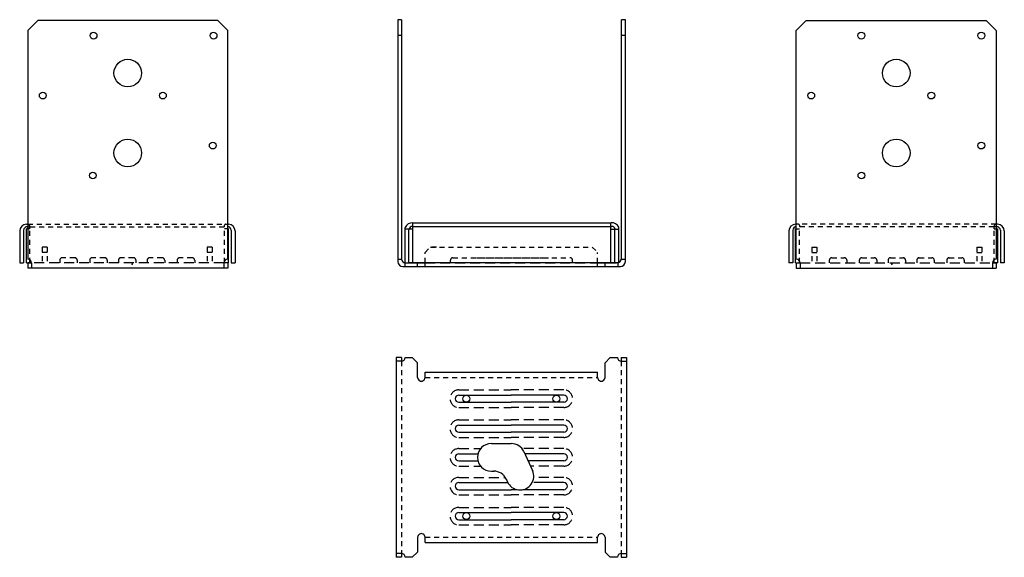
# Model space of a CAD drawing. Extents: x -12.5 to 12.2, y -6.8 to 6.6.
import ezdxf

# ---------------------------------------------------------------- set-up
doc = ezdxf.new("R2010")
doc.units = 0
doc.header["$LTSCALE"] = 0.5
doc.header["$MEASUREMENT"] = 0
doc.linetypes.add('DASHED', pattern=[0.75, 0.5, -0.25])
doc.linetypes.add('HIDDEN', pattern=[0.375, 0.25, -0.125])
doc.layers.get('0').update_dxf_attribs({"linetype": 'CONTINUOUS'})
doc.layers.add('DASHED', color=8, linetype='DASHED')
doc.layers.add('HIDDEN', color=253, linetype='HIDDEN')

msp = doc.modelspace()

# ---------------------------------------------------------------- linework, layer by layer
for p, q in [((-12.263, 6.343), (-12.013, 6.593)), ((-7.513, 6.593), (-12.013, 6.593)), ((-7.513, 6.593), (-7.263, 6.343)), ((-3.008, 6.616), (-3.008, 0.564)), ((-2.914, 6.616), (-3.008, 6.616)), ((-2.914, 6.616), (-2.914, 0.627)), ((2.586, 0.662), (2.586, 6.616)), ((2.68, 6.616), (2.586, 6.616)), ((2.68, 0.564), (2.68, 6.616)), ((7.205, 6.593), (6.955, 6.343)), ((7.205, 6.593), (11.705, 6.593)), ((11.955, 6.343), (11.705, 6.593)), ((-12.263, 6.343), (-12.263, 0.624)), ((-7.263, 0.624), (-7.263, 6.343)), ((-2.914, 6.218), (-3.008, 6.218)), ((2.68, 6.218), (2.586, 6.218)), ((6.955, 0.624), (6.955, 6.343)), ((11.955, 6.343), (11.955, 0.624)), ((-12.295, 1.5), (-12.263, 1.5)), ((-2.63, 1.532), (2.321, 1.532)), ((-2.63, 0.537), (-2.63, 1.532)), ((2.321, 0.537), (2.321, 1.532)), ((11.987, 1.5), (11.955, 1.5)), ((-12.465, 1.33), (-12.465, 0.533)), ((-12.366, 1.348), (-12.366, 0.533)), ((-12.299, 0.533), (-12.299, 1.386)), ((-12.263, 1.386), (-12.299, 1.386)), ((-12.276, 1.438), (-12.263, 1.438)), ((-7.243, 0.533), (-7.243, 1.386)), ((-7.176, 1.348), (-7.176, 0.533)), ((-7.077, 1.33), (-7.077, 0.533)), ((-2.829, 0.537), (-2.829, 1.415)), ((-2.63, 1.374), (-2.829, 1.374)), ((-2.73, 0.537), (-2.73, 1.374)), ((-2.63, 1.442), (-2.64, 1.442)), ((-2.63, 1.442), (2.321, 1.442)), ((2.321, 1.442), (2.333, 1.442)), ((2.321, 1.377), (2.52, 1.377)), ((2.421, 0.537), (2.421, 1.373)), ((2.52, 0.537), (2.52, 1.428)), ((6.769, 1.33), (6.769, 0.533)), ((6.868, 1.348), (6.868, 0.533)), ((6.935, 0.533), (6.935, 1.386)), ((11.968, 1.438), (11.955, 1.438)), ((11.955, 1.386), (11.991, 1.386)), ((11.991, 0.533), (11.991, 1.386)), ((12.058, 1.348), (12.058, 0.533)), ((12.157, 1.33), (12.157, 0.533)), ((-12.465, 0.533), (-12.366, 0.533)), ((-12.299, 0.533), (-12.17, 0.533)), ((-12.263, 0.531), (-12.263, 0.402)), ((-12.17, 0.531), (-12.263, 0.531)), ((-12.17, 0.531), (-12.17, 0.402)), ((-7.263, 0.531), (-7.357, 0.531)), ((-7.357, 0.531), (-7.357, 0.402)), ((-7.243, 0.533), (-7.266, 0.533)), ((-7.263, 0.531), (-7.263, 0.402)), ((-7.176, 0.533), (-7.077, 0.533)), ((-2.914, 0.619), (-3.008, 0.619)), ((-2.827, 0.439), (-2.827, 0.533)), ((-2.82, 0.533), (-2.328, 0.533)), ((2.52, 0.537), (-2.73, 0.537)), ((-2.515, 0.439), (-2.515, 0.533)), ((-2.328, 0.439), (-2.328, 0.533)), ((1.985, 0.439), (1.985, 0.533)), ((1.985, 0.533), (2.457, 0.533)), ((2.172, 0.439), (2.172, 0.533)), ((2.501, 0.439), (2.501, 0.533)), ((2.679, 0.619), (2.585, 0.619)), ((6.868, 0.533), (6.769, 0.533)), ((6.935, 0.533), (6.958, 0.533)), ((6.955, 0.531), (7.048, 0.531)), ((6.955, 0.531), (6.955, 0.402)), ((7.048, 0.531), (7.048, 0.402)), ((11.991, 0.533), (11.861, 0.533)), ((11.861, 0.531), (11.955, 0.531)), ((11.861, 0.531), (11.861, 0.402)), ((11.955, 0.531), (11.955, 0.402)), ((12.157, 0.533), (12.058, 0.533)), ((-7.263, 0.402), (-12.263, 0.402)), ((-2.883, 0.439), (1.989, 0.439)), ((1.989, 0.439), (2.555, 0.439)), ((6.955, 0.402), (11.955, 0.402)), ((-3.05, -1.833), (-3.05, -6.833)), ((-2.921, -1.833), (-3.05, -1.833)), ((-2.921, -1.927), (-3.05, -1.927)), ((-2.921, -1.833), (-2.921, -1.927)), ((-2.828, -1.833), (-2.647, -1.833)), ((-2.515, -1.966), (-2.647, -1.833)), ((-2.515, -2.333), (-2.515, -1.966)), ((2.304, -1.833), (2.172, -1.966)), ((2.172, -2.333), (2.172, -1.966)), ((2.304, -1.833), (2.485, -1.833)), ((2.579, -1.833), (2.579, -1.927)), ((2.579, -1.833), (2.708, -1.833)), ((2.579, -1.927), (2.708, -1.927)), ((2.708, -1.833), (2.708, -6.833)), ((-2.328, -2.204), (1.985, -2.204)), ((-2.328, -2.333), (-2.328, -2.204)), ((1.985, -2.333), (1.985, -2.204)), ((-1.484, -2.775), (-0.171, -2.775)), ((-1.484, -2.954), (-0.171, -2.954)), ((1.141, -2.775), (-0.171, -2.775)), ((1.141, -2.954), (-0.171, -2.954)), ((-1.484, -3.525), (-0.171, -3.525)), ((1.141, -3.525), (-0.171, -3.525)), ((-1.484, -3.704), (-0.171, -3.704)), ((1.141, -3.704), (-0.171, -3.704)), ((-0.671, -3.99), (-0.171, -3.99)), ((-1.484, -4.244), (-1.003, -4.244)), ((-1.484, -4.423), (-1.003, -4.423)), ((0.141, -4.189), (0.359, -4.661)), ((1.141, -4.244), (0.166, -4.244)), ((1.141, -4.423), (0.249, -4.423)), ((-0.671, -4.677), (-0.602, -4.677)), ((-0.301, -4.873), (-0.264, -4.953)), ((-1.484, -4.963), (-0.259, -4.963)), ((-1.484, -5.142), (-0.171, -5.142)), ((-0.022, -5.142), (-0.171, -5.142)), ((1.141, -5.142), (0.115, -5.142)), ((1.141, -4.963), (0.389, -4.963)), ((-1.484, -5.713), (-0.171, -5.713)), ((-1.484, -5.892), (-0.171, -5.892)), ((1.141, -5.713), (-0.171, -5.713)), ((1.141, -5.892), (-0.171, -5.892)), ((-2.515, -6.333), (-2.515, -6.701)), ((-2.328, -6.462), (-2.328, -6.333)), ((1.985, -6.462), (1.985, -6.333)), ((2.172, -6.333), (2.172, -6.701)), ((-2.328, -6.462), (1.985, -6.462)), ((-2.921, -6.74), (-3.05, -6.74)), ((-2.921, -6.833), (-3.05, -6.833)), ((-2.921, -6.74), (-2.921, -6.833)), ((-2.647, -6.833), (-2.828, -6.833)), ((-2.515, -6.701), (-2.647, -6.833)), ((2.172, -6.701), (2.304, -6.833)), ((2.485, -6.833), (2.304, -6.833)), ((2.579, -6.74), (2.708, -6.74)), ((2.579, -6.74), (2.579, -6.833)), ((2.579, -6.833), (2.708, -6.833))]:
    msp.add_line(p, q)
for centre, radius in [((-10.618, 6.218), 0.0855), ((-7.617, 6.218), 0.0855), ((8.58, 6.218), 0.0855), ((11.581, 6.218), 0.0855), ((-9.763, 5.281), 0.344), ((9.455, 5.281), 0.344), ((-11.887, 4.718), 0.0855), ((-8.885, 4.718), 0.0855), ((7.328, 4.718), 0.0855), ((10.33, 4.718), 0.0855), ((-9.763, 3.281), 0.344), ((-7.637, 3.468), 0.0855), ((9.455, 3.281), 0.344), ((11.581, 3.468), 0.0855), ((-10.636, 2.718), 0.0855), ((8.584, 2.718), 0.0855), ((-1.296, -2.865), 0.0855), ((0.954, -2.865), 0.0855), ((-1.296, -5.802), 0.0855), ((0.954, -5.802), 0.0855)]:
    msp.add_circle(centre, radius)
for centre, radius, start, end in [((-12.295, 1.33), 0.17, 90, 180), ((-7.247, 1.33), 0.17, 0, 90), ((-2.647, 1.333), 0.2, 85.2122, 155.6813), ((2.346, 1.337), 0.197, 27.4819, 97.146), ((6.939, 1.33), 0.17, 90, 180), ((11.987, 1.33), 0.17, 0, 90), ((-12.276, 1.348), 0.09, 90, 180), ((-7.266, 1.348), 0.09, 360, 90), ((-2.656, 1.37), 0.0739, 77.6411, 177.2961), ((2.348, 1.37), 0.0736, 2.6699, 101.613), ((6.958, 1.348), 0.09, 90, 180), ((11.968, 1.348), 0.09, 0, 90), ((-12.263, 0.531), 0.0935, 0, 90), ((-7.263, 0.531), 0.0935, 90, 180), ((-2.883, 0.564), 0.125, 180, 270), ((-2.82, 0.627), 0.0938, 180, 270), ((2.457, 0.662), 0.129, 270, 0), ((2.555, 0.564), 0.125, 270, 0), ((6.955, 0.531), 0.0935, 0, 90), ((11.955, 0.531), 0.0935, 90, 180), ((-2.921, -1.833), 0.0935, 270, 0), ((2.579, -1.833), 0.0935, 180, 270), ((-2.421, -2.333), 0.0935, 179.9999, 0.0001), ((2.079, -2.333), 0.0935, 179.9999, 0.0001), ((-1.484, -2.865), 0.0897, 90, 270), ((1.141, -2.865), 0.0897, 270, 90), ((-1.484, -3.615), 0.0897, 90, 270), ((1.141, -3.615), 0.0897, 270, 90), ((-0.671, -4.333), 0.344, 90, 270), ((-0.171, -4.333), 0.344, 24.7845, 90), ((-1.484, -4.333), 0.0897, 90, 270), ((1.141, -4.333), 0.0897, 270, 90), ((-0.611, -5.021), 0.344, 24.7845, 90), ((0.046, -4.805), 0.344, 204.0815, 24.7844), ((-1.484, -5.052), 0.0897, 90, 270), ((1.141, -5.052), 0.0897, 270, 90), ((-1.484, -5.802), 0.0897, 90, 270), ((1.141, -5.802), 0.0897, 270, 90), ((-2.421, -6.333), 0.0935, 359.9999, 180.0001), ((2.079, -6.333), 0.0935, 359.9999, 180.0001), ((-2.921, -6.833), 0.0935, 0, 90), ((2.579, -6.833), 0.0935, 90, 180)]:
    msp.add_arc(centre, radius, start, end)
at = {"layer": 'DASHED'}
for p, q in [((-7.357, 0.531), (-12.17, 0.531)), ((-2.328, 0.533), (1.985, 0.533)), ((7.048, 0.531), (11.861, 0.531)), ((-1.484, -2.646), (-0.171, -2.646)), ((1.141, -2.646), (-0.171, -2.646)), ((-1.484, -3.083), (-0.171, -3.083)), ((1.141, -3.083), (-0.171, -3.083)), ((-1.484, -3.396), (-0.171, -3.396)), ((1.141, -3.396), (-0.171, -3.396)), ((-1.484, -3.833), (-0.171, -3.833)), ((1.141, -3.833), (-0.171, -3.833)), ((-1.484, -4.115), (-0.937, -4.115)), ((1.141, -4.115), (0.094, -4.115)), ((-1.484, -4.552), (-0.937, -4.552)), ((1.141, -4.552), (0.308, -4.552)), ((-1.484, -4.834), (-0.323, -4.834)), ((1.141, -4.834), (0.389, -4.834)), ((-1.484, -5.271), (-0.171, -5.271)), ((1.141, -5.271), (-0.171, -5.271)), ((-1.484, -5.584), (-0.171, -5.584)), ((1.141, -5.584), (-0.171, -5.584)), ((-1.484, -6.021), (-0.171, -6.021)), ((1.141, -6.021), (-0.171, -6.021))]:
    msp.add_line(p, q, dxfattribs=at)
for centre, start, end in [((-1.484, -2.865), 90, 270), ((1.141, -2.865), 270, 90), ((-1.484, -3.615), 90, 270), ((1.141, -3.615), 270, 90), ((-1.484, -4.333), 90, 270), ((1.141, -4.333), 270, 90), ((-1.484, -5.052), 90, 270), ((1.141, -5.052), 270, 90), ((-1.484, -5.802), 90, 270), ((1.141, -5.802), 270, 90)]:
    msp.add_arc(centre, 0.219, start, end, dxfattribs=at)
at = {"layer": 'HIDDEN'}
for p, q in [((-12.263, 1.5), (-7.247, 1.5)), ((11.955, 1.5), (6.939, 1.5)), ((-12.263, 1.438), (-12.201, 1.438)), ((-12.213, 1.386), (-12.263, 1.386)), ((-12.213, 1.386), (-12.213, 1.438)), ((-12.213, 0.533), (-12.213, 1.386)), ((-12.201, 1.438), (-7.266, 1.438)), ((-7.341, 0.533), (-7.341, 1.438)), ((-7.241, 1.386), (-7.341, 1.386)), ((6.933, 1.386), (7.033, 1.386)), ((11.893, 1.438), (6.958, 1.438)), ((7.033, 0.533), (7.033, 1.438)), ((11.955, 1.438), (11.893, 1.438)), ((11.905, 1.386), (11.905, 1.438)), ((11.905, 1.386), (11.955, 1.386)), ((11.905, 0.533), (11.905, 1.386)), ((-11.777, 0.928), (-11.906, 0.928)), ((-11.906, 0.928), (-11.906, 0.531)), ((-11.777, 0.796), (-11.906, 0.796)), ((-11.777, 0.928), (-11.777, 0.531)), ((-7.648, 0.928), (-7.777, 0.928)), ((-7.777, 0.928), (-7.777, 0.531)), ((-7.648, 0.796), (-7.777, 0.796)), ((-7.648, 0.928), (-7.648, 0.531)), ((-2.328, 0.796), (-2.196, 0.928)), ((-2.328, 0.533), (-2.328, 0.796)), ((-2.196, 0.928), (1.853, 0.928)), ((-2.046, 0.928), (-2.196, 0.928)), ((1.853, 0.928), (1.985, 0.796)), ((1.985, 0.533), (1.985, 0.796)), ((7.34, 0.928), (7.469, 0.928)), ((7.34, 0.928), (7.34, 0.531)), ((7.34, 0.796), (7.469, 0.796)), ((7.469, 0.928), (7.469, 0.531)), ((11.469, 0.928), (11.598, 0.928)), ((11.469, 0.928), (11.469, 0.531)), ((11.469, 0.796), (11.598, 0.796)), ((11.598, 0.928), (11.598, 0.531)), ((-11.464, 0.597), (-11.464, 0.531)), ((-11.089, 0.66), (-11.402, 0.66)), ((-11.027, 0.597), (-11.027, 0.531)), ((-10.714, 0.597), (-10.714, 0.531)), ((-10.339, 0.66), (-10.652, 0.66)), ((-10.277, 0.597), (-10.277, 0.531)), ((-9.996, 0.597), (-9.996, 0.531)), ((-9.621, 0.66), (-9.933, 0.66)), ((-9.558, 0.597), (-9.558, 0.531)), ((-9.277, 0.597), (-9.277, 0.531)), ((-8.902, 0.66), (-9.214, 0.66)), ((-8.839, 0.597), (-8.839, 0.531)), ((-8.527, 0.597), (-8.527, 0.531)), ((-8.152, 0.66), (-8.464, 0.66)), ((-8.089, 0.597), (-8.089, 0.531)), ((-1.693, 0.533), (-1.693, 0.6)), ((-1.63, 0.662), (1.296, 0.662)), ((-1.041, 0.659), (0.771, 0.659)), ((1.359, 0.533), (1.359, 0.6)), ((7.781, 0.597), (7.781, 0.531)), ((7.843, 0.66), (8.156, 0.66)), ((8.218, 0.597), (8.218, 0.531)), ((8.531, 0.597), (8.531, 0.531)), ((8.593, 0.66), (8.906, 0.66)), ((8.968, 0.597), (8.968, 0.531)), ((9.25, 0.597), (9.25, 0.531)), ((9.312, 0.66), (9.625, 0.66)), ((9.687, 0.597), (9.687, 0.531)), ((9.969, 0.597), (9.969, 0.531)), ((10.031, 0.66), (10.344, 0.66)), ((10.406, 0.597), (10.406, 0.531)), ((10.719, 0.597), (10.719, 0.531)), ((10.781, 0.66), (11.094, 0.66)), ((11.156, 0.597), (11.156, 0.531)), ((-2.921, -1.927), (-2.921, -6.74)), ((2.579, -1.927), (2.579, -6.74)), ((-2.328, -2.333), (1.985, -2.333)), ((-2.328, -6.333), (1.985, -6.333))]:
    msp.add_line(p, q, dxfattribs=at)
for centre, radius, start, end in [((-12.276, 1.443), 0.0627, 355.1234, 72.3045), ((-7.295, 1.445), 0.0584, 108.2206, 186.9255), ((6.987, 1.445), 0.0584, 353.0745, 71.7794), ((11.967, 1.443), 0.0627, 107.6955, 184.8766), ((-11.402, 0.597), 0.0625, 90, 180), ((-11.089, 0.597), 0.0625, 0, 90), ((-10.652, 0.597), 0.0625, 90, 180), ((-10.339, 0.597), 0.0625, 0, 90), ((-9.933, 0.597), 0.0625, 90, 180), ((-9.621, 0.597), 0.0625, 0, 90), ((-9.214, 0.597), 0.0625, 90, 180), ((-8.902, 0.597), 0.0625, 0, 90), ((-8.464, 0.597), 0.0625, 90, 180), ((-8.152, 0.597), 0.0625, 0, 90), ((-1.63, 0.6), 0.0625, 90, 180), ((1.296, 0.6), 0.0625, 0, 90), ((7.843, 0.597), 0.0625, 90, 180), ((8.156, 0.597), 0.0625, 0, 90), ((8.593, 0.597), 0.0625, 90, 180), ((8.906, 0.597), 0.0625, 0, 90), ((9.312, 0.597), 0.0625, 90, 180), ((9.625, 0.597), 0.0625, 0, 90), ((10.031, 0.597), 0.0625, 90, 180), ((10.344, 0.597), 0.0625, 0, 90), ((10.781, 0.597), 0.0625, 90, 180), ((11.094, 0.597), 0.0625, 360, 90)]:
    msp.add_arc(centre, radius, start, end, dxfattribs=at)
for p in [(-9.654, 0.504), (9.345, 0.504)]:
    msp.add_point(p, dxfattribs=at)

doc.saveas('drawing.dxf')
